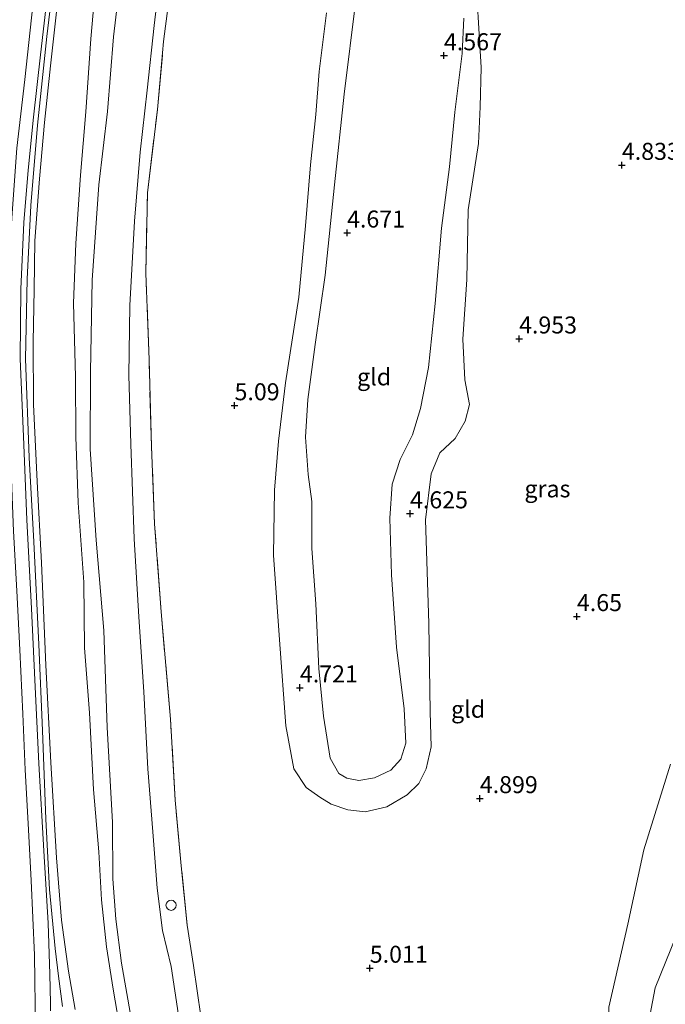
# Model space of a CAD drawing. Units: metres. Extents: x 149990 to 160005, y 424998 to 431251.
# Drawn here: x 154354 to 154449, y 426428 to 426573 of the extents above; entities that cross this region are included whole.
import ezdxf
from ezdxf.enums import TextEntityAlignment as Align

# ---------------------------------------------------------------- set-up
doc = ezdxf.new("R2010")
doc.units = ezdxf.units.M
doc.linetypes.add('IE-TERREINAFSCHEIDING', pattern=[10, 8, -2])
doc.layers.get('0').update_dxf_attribs({"lineweight": 25})
for name, color, linetype, lineweight in [('B-ME-AL-OVERIG-S-B1', 7, 'Continuous', 18), ('B-ME-GW-HOOGTEPUNT-S-B1', 10, 'Continuous', 25), ('B-ME-GW-KRUINLIJN-L-B1', 93, 'Continuous', 18), ('B-ME-GW-TEENLIJN-L-B1', 93, 'Continuous', 18), ('B-ME-IE-GRASLAND-GV-B6', 93, 'Continuous', 18), ('B-ME-IE-GRONDWERKLIJN-GROND_INGERICHT-GV-B6', 253, 'Continuous', 18), ('B-ME-IE-TERREINAFSCHEIDING-RASTERHEKWERK-L-B1', 8, 'IE-TERREINAFSCHEIDING', 18), ('B-ME-OB-BEKLEDING-GV-B6', 253, 'Continuous', 18), ('B-ME-OG-WATER-GV-B6', 153, 'Continuous', 18), ('B-ME-VH-VERH_SOORT-BITUMEN-GV-B6', 8, 'IE-TERREINAFSCHEIDING-NATUURLIJK-HOUTWAL', 18)]:
    doc.layers.add(name, color=color, linetype=linetype, lineweight=lineweight)
doc.styles.add('NLCS-ISO', font='NLCS-ISO.TTF')
doc.linetypes.add('IE-TERREINAFSCHEIDING-NATUURLIJK-HOUTWAL', pattern='A,7,-1.5,[67,NLCS.SHX,S=0.75,R=45,X=0,Y=0],-1.5,7,-1.5,[70,NLCS.SHX,S=0.75,R=0,X=0,Y=0],-1.5', length=20)

# ---------------------------------------------------------------- blocks, each defined once
blk = doc.blocks.new('dtb')
blk.add_circle((0, 0), 0.75)
blk = doc.blocks.new('hoogtepunt')
for p, q in [((-0.5, 0), (0.5, 0)), ((0, 0.5), (0, -0.5))]:
    blk.add_line(p, q)

msp = doc.modelspace()

# ---------------------------------------------------------------- linework, layer by layer
at = {"layer": 'B-ME-GW-KRUINLIJN-L-B1'}
for points in [[(154359.34, 426581.38, 11.23), (154358.02, 426570.68, 11.23), (154356.67, 426557.66, 11.23), (154355.67, 426545.82, 11.19), (154355.15, 426535.03, 11.18), (154354.93, 426523.27, 11.16), (154355.47, 426508.8, 11.17), (154356.15, 426496.37, 11.18), (154356.86, 426481.27, 11.19), (154357.41, 426468.64, 11.23), (154357.9, 426455.61, 11.18), (154358.44, 426445.28, 11.19), (154359.28, 426436.61, 11.22), (154359.76, 426432.54, 11.22), (154360.35, 426428.08, 11.24)], [(154420.97, 426581.78, 4.57), (154421.87, 426566.11, 4.86), (154421.71, 426560.32, 5.02), (154421.48, 426554.97, 5.12), (154419.97, 426545.2, 5.11), (154419.76, 426534.98, 5.11), (154419.17, 426526.16, 5.11), (154419.49, 426520.21, 5.11), (154420.18, 426516.57, 5.02), (154419.55, 426514.13, 4.99), (154418.08, 426511.6, 4.96), (154415.81, 426509.46, 4.99), (154414.52, 426506.4, 5.01), (154413.72, 426499.62, 4.98), (154414.19, 426484.4, 4.77), (154414.4, 426471.37, 4.75), (154414.51, 426466.25, 4.75), (154413.81, 426462.99, 4.76), (154412.74, 426460.88, 4.76), (154410.98, 426459.19, 4.76), (154408.02, 426457.44, 4.77), (154404.82, 426456.67, 4.79), (154402.28, 426457, 4.83), (154399.83, 426457.84, 4.9), (154398.17, 426458.86, 4.93), (154396.18, 426460.27, 4.97), (154394.35, 426463, 5.06), (154393.15, 426469.35, 5.17), (154392.24, 426481.99, 5.26), (154391.35, 426494.42, 5.24), (154391.48, 426503.98, 5.18), (154392.07, 426511.2, 5.07), (154393.14, 426519.77, 5.02), (154395.08, 426532.35, 5.01), (154396.06, 426542.83, 5.06), (154396.79, 426551.84, 5.01), (154397.57, 426559.2, 4.93), (154398.09, 426565.55, 4.92), (154399.16, 426574.17, 4.94)], [(154368.95, 426580.17, 7.89), (154367.84, 426570.64, 7.91), (154366.96, 426559.68, 7.88), (154365.7, 426548.86, 7.87), (154364.72, 426534.88, 7.75), (154364.45, 426521.36, 7.75), (154364.41, 426509.99, 7.71), (154365.28, 426496.63, 7.7), (154366.4, 426483.37, 7.74), (154366.93, 426469.08, 7.8), (154367.67, 426455.17, 7.82), (154367.74, 426446.84, 7.85), (154368.19, 426440.92, 7.92), (154369.02, 426434.42, 7.92), (154370.44, 426426.37, 7.92)], [(154356.38, 426424.64, 11.28), (154356.21, 426435.61, 11.3), (154355.74, 426446.59, 11.3), (154355.28, 426455, 11.3), (154354.87, 426462.88, 11.31), (154354.5, 426471.12, 11.32), (154354.09, 426480.53, 11.3), (154353.62, 426489.2, 11.29), (154353.16, 426497.95, 11.25), (154352.79, 426506.84, 11.27), (154352.38, 426514.41, 11.29), (154352.31, 426522.04, 11.34), (154352.38, 426529.34, 11.36), (154352.39, 426536.36, 11.38), (154352.94, 426544.73, 11.39), (154353.64, 426554.27, 11.4), (154354.82, 426564.37, 11.39), (154355.99, 426575.25, 11.39)], [(154449.72, 426463.68, 4.83), (154445.8, 426451.12, 4.97), (154443.44, 426440.17, 4.94), (154440.63, 426427.95, 4.94), (154440.66, 426423.3, 4.91), (154441.45, 426419.14, 4.86), (154443.28, 426415.97, 4.82), (154447.22, 426408.59, 4.63), (154451.32, 426402.25, 4.59)]]:
    msp.add_polyline3d(points, dxfattribs=at)
at = {"layer": 'B-ME-GW-TEENLIJN-L-B1'}
for points in [[(154374.9, 426581.43, 5.45), (154373.84, 426572.29, 5.42), (154372.81, 426562.78, 5.29), (154371.76, 426553.69, 5.38), (154370.91, 426543.51, 5.43), (154370.24, 426531.15, 5.41), (154370.11, 426520.87, 5.35), (154370.37, 426510.75, 5.31), (154370.86, 426496.84, 5.45), (154371.57, 426485.37, 5.45)], [(154368.94, 426424.06, 8.08), (154367.78, 426430.61, 8.07), (154366.81, 426436.85, 8.08), (154366.09, 426443.74, 8.05), (154365.69, 426450.8, 8.03), (154364.88, 426459.97, 8), (154364.31, 426471.26, 7.92), (154363.58, 426480.78, 7.96), (154363.48, 426490.44, 7.95), (154362.63, 426502.11, 7.95), (154362.3, 426511.83, 7.87), (154362.24, 426520.64, 7.89), (154361.94, 426531.47, 7.95), (154362.28, 426540.25, 8), (154362.99, 426550.32, 8.09), (154363.77, 426559.61, 8.13), (154364.5, 426570.33, 8.15), (154365.32, 426579.82, 8.16)], [(154403.45, 426576.03, 4.58), (154401.72, 426562.22, 4.63), (154400.33, 426548.89, 4.73), (154398.96, 426535.57, 4.7), (154397.5, 426525.42, 4.7), (154396.39, 426517.31, 4.7), (154396.08, 426511.77, 4.64), (154396.45, 426506.28, 4.58), (154397, 426502.31, 4.4), (154397, 426495.43, 4.39), (154397.58, 426487.25, 4.34), (154398, 426477.75, 4.28), (154398.69, 426470.76, 4.31), (154399.69, 426464.6, 4.31), (154400.95, 426462.32, 4.31), (154402.13, 426461.64, 4.31), (154403.91, 426461.29, 4.3), (154406.2, 426461.69, 4.29), (154408.59, 426462.82, 4.26), (154410.05, 426464.42, 4.23), (154410.79, 426466.8, 4.21), (154410.58, 426471.82, 4.15), (154409.45, 426480.89, 4.15), (154408.68, 426491.53, 4.2), (154408.44, 426499.87, 4.24), (154408.8, 426504.88, 4.3), (154409.98, 426508.51, 4.43), (154411.81, 426512.1, 4.52), (154412.97, 426516, 4.6), (154414.14, 426522.01, 4.64), (154415.1, 426531.42, 4.62), (154416.06, 426542.52, 4.8), (154417.23, 426551.52, 4.77), (154418.03, 426559.55, 4.66), (154419.1, 426568.18, 4.6), (154419.34, 426573.36, 4.58)], [(154389.61, 426367.38, 5.65), (154390.04, 426368.14, 5.68), (154388.68, 426370.96, 5.59), (154385.55, 426374.81, 5.46), (154383.04, 426378.26, 5.38), (154381.56, 426380.25, 5.34), (154380.22, 426382.82, 5.24), (154379.17, 426386.13, 5.17), (154378.42, 426389.7, 5.14), (154378.35, 426395.79, 5.13), (154378.96, 426402.24, 5.12), (154378.93, 426408.23, 4.99), (154378.79, 426413.72, 5.03), (154378.8, 426418.6, 5.07), (154377.41, 426426.8, 5.1), (154376.32, 426433.93, 5.02), (154375.03, 426439.22, 4.97), (154374.26, 426445.49, 4.98), (154373.64, 426453.77, 5.15), (154372.89, 426462.99, 5.37), (154372.28, 426474.35, 5.45), (154371.57, 426485.37, 5.45)]]:
    msp.add_polyline3d(points, dxfattribs=at)
at = {"layer": 'B-ME-IE-GRASLAND-GV-B6'}
for points in [[(154359.34, 426581.38, 11.23), (154358.02, 426570.68, 11.23), (154356.67, 426557.66, 11.23), (154355.67, 426545.82, 11.19), (154355.15, 426535.03, 11.18), (154354.93, 426523.27, 11.16), (154355.47, 426508.8, 11.17), (154356.15, 426496.37, 11.18), (154356.86, 426481.27, 11.19), (154357.41, 426468.64, 11.23), (154357.9, 426455.61, 11.18), (154358.44, 426445.28, 11.19), (154359.28, 426436.61, 11.22), (154359.76, 426432.54, 11.22), (154360.35, 426428.08, 11.24)], [(154360.35, 426428.08, 11.24), (154359.76, 426432.54, 11.22), (154359.28, 426436.61, 11.22), (154358.44, 426445.28, 11.19), (154357.9, 426455.61, 11.18), (154357.41, 426468.64, 11.23), (154356.86, 426481.27, 11.19), (154356.15, 426496.37, 11.18), (154355.47, 426508.8, 11.17), (154354.93, 426523.27, 11.16), (154355.15, 426535.03, 11.18), (154355.67, 426545.82, 11.19), (154356.67, 426557.66, 11.23), (154358.02, 426570.68, 11.23), (154359.34, 426581.38, 11.23)], [(154377.41, 426426.8, 5.1), (154376.32, 426433.93, 5.02), (154375.03, 426439.22, 4.97), (154374.26, 426445.49, 4.98), (154373.64, 426453.77, 5.15), (154372.89, 426462.99, 5.37), (154372.28, 426474.35, 5.45), (154371.57, 426485.37, 5.45), (154370.86, 426496.84, 5.45), (154370.37, 426510.75, 5.31), (154370.11, 426520.87, 5.35), (154370.24, 426531.15, 5.41), (154370.91, 426543.51, 5.43), (154371.76, 426553.69, 5.38), (154372.81, 426562.78, 5.29), (154373.84, 426572.29, 5.42), (154374.9, 426581.43, 5.45)], [(154376.39, 426579.34, 5.33), (154375.2, 426569.95, 5.3), (154374.3, 426559.97, 5.26), (154372.82, 426547.71, 5.26), (154372.59, 426535.87, 5.26), (154373.07, 426523.14, 5.26), (154373.41, 426510.41, 5.27), (154373.89, 426499.04, 5.39), (154374.85, 426486.12, 5.37), (154376.22, 426470.32, 5.39), (154376.91, 426458.42, 5.28), (154377.81, 426448.74, 5.07), (154378.68, 426440.05, 4.83), (154379.6, 426434.1, 4.97), (154380.66, 426426.66, 5.02)], [(154358.6, 426427.41, 11.25), (154358.57, 426428.56, 11.26), (154358.47, 426432.83, 11.27), (154358.26, 426440.33, 11.27), (154357.58, 426450.98, 11.26), (154356.86, 426463.8, 11.29), (154356.29, 426476.11, 11.2), (154355.78, 426486.59, 11.2), (154355.12, 426499.62, 11.25), (154354.61, 426511.85, 11.25), (154354.13, 426523.3, 11.27), (154354.2, 426533.54, 11.3), (154354.64, 426543.32, 11.32), (154355.29, 426551.03, 11.34), (154356.09, 426558.81, 11.32), (154357.09, 426568, 11.32), (154358.2, 426577.37, 11.29)], [(154359.64, 426576.11, 10.44), (154358.57, 426566.35, 10.5), (154357.7, 426558.03, 10.54), (154356.98, 426549.75, 10.56), (154356.29, 426540.62, 10.53), (154356.19, 426533.47, 10.52), (154356.05, 426525.8, 10.53), (154356.09, 426516.6, 10.54), (154356.62, 426505.26, 10.57), (154357.26, 426493.32, 10.58), (154357.9, 426478.24, 10.6), (154358.61, 426463.95, 10.61), (154359.44, 426449.91, 10.63), (154360.19, 426440.74, 10.6), (154361.25, 426433.25, 10.53), (154362.19, 426427.65, 10.52)], [(154451.32, 426402.25, 4.59), (154447.22, 426408.59, 4.63), (154443.28, 426415.97, 4.82), (154441.45, 426419.14, 4.86), (154440.66, 426423.3, 4.91), (154440.63, 426427.95, 4.94), (154443.44, 426440.17, 4.94), (154445.8, 426451.12, 4.97), (154449.72, 426463.68, 4.83)], [(154452.87, 426444.22, 3.86), (154447.45, 426430.8, 3.86), (154446.35, 426424.9, 3.86), (154446.55, 426422.57, 3.86), (154446.83, 426421.47, 3.86), (154447.66, 426420.34, 3.86), (154448.38, 426419.7, 3.86), (154448.98, 426419.32, 3.86), (154446.24, 426420.04, 4.14), (154445.73, 426419.07, 4.19), (154445.68, 426418.98, 4.19), (154447.54, 426414.15, 4.45), (154450.12, 426408.71, 4.47)]]:
    msp.add_polyline3d(points, dxfattribs=at)
at = {"layer": 'B-ME-IE-GRONDWERKLIJN-GROND_INGERICHT-GV-B6'}
for points in [[(154380.66, 426426.66, 5.02), (154379.6, 426434.1, 4.97), (154378.68, 426440.05, 4.83), (154377.81, 426448.74, 5.07), (154376.91, 426458.42, 5.28), (154376.22, 426470.32, 5.39), (154374.85, 426486.12, 5.37), (154373.89, 426499.04, 5.39), (154373.41, 426510.41, 5.27), (154373.07, 426523.14, 5.26), (154372.59, 426535.87, 5.26), (154372.82, 426547.71, 5.26), (154374.3, 426559.97, 5.26), (154375.2, 426569.95, 5.3), (154376.39, 426579.34, 5.33), (154377.64, 426589.5, 5.16), (154379.29, 426597.67, 5.1), (154381.03, 426603.91, 5.08), (154382.59, 426610, 5.08), (154393.44, 426606.11, 4.35)], [(154420.97, 426581.78, 4.57), (154421.87, 426566.11, 4.86), (154421.71, 426560.32, 5.02), (154421.48, 426554.97, 5.12), (154419.97, 426545.2, 5.11), (154419.76, 426534.98, 5.11), (154419.17, 426526.16, 5.11), (154419.49, 426520.21, 5.11), (154420.18, 426516.57, 5.02), (154419.55, 426514.13, 4.99), (154418.08, 426511.6, 4.96), (154415.81, 426509.46, 4.99), (154414.52, 426506.4, 5.01), (154413.72, 426499.62, 4.98), (154414.19, 426484.4, 4.77), (154414.4, 426471.37, 4.75), (154414.51, 426466.25, 4.75), (154413.81, 426462.99, 4.76), (154412.74, 426460.88, 4.76), (154410.98, 426459.19, 4.76), (154408.02, 426457.44, 4.77), (154404.82, 426456.67, 4.79), (154402.28, 426457, 4.83), (154399.83, 426457.84, 4.9), (154398.17, 426458.86, 4.93), (154396.18, 426460.27, 4.97), (154394.35, 426463, 5.06), (154393.15, 426469.35, 5.17), (154392.24, 426481.99, 5.26), (154391.35, 426494.42, 5.24), (154391.48, 426503.98, 5.18), (154392.07, 426511.2, 5.07), (154393.14, 426519.77, 5.02), (154395.08, 426532.35, 5.01), (154396.06, 426542.83, 5.06), (154396.79, 426551.84, 5.01), (154397.57, 426559.2, 4.93), (154398.09, 426565.55, 4.92), (154399.16, 426574.17, 4.94)], [(154414.51, 426466.25, 4.75), (154414.4, 426471.37, 4.75), (154414.19, 426484.4, 4.77), (154413.72, 426499.62, 4.98), (154414.52, 426506.4, 5.01), (154415.81, 426509.46, 4.99), (154418.08, 426511.6, 4.96), (154419.55, 426514.13, 4.99), (154420.18, 426516.57, 5.02), (154419.49, 426520.21, 5.11), (154419.17, 426526.16, 5.11), (154419.76, 426534.98, 5.11), (154419.97, 426545.2, 5.11), (154421.48, 426554.97, 5.12), (154421.71, 426560.32, 5.02), (154421.87, 426566.11, 4.86), (154420.97, 426581.78, 4.57)], [(154403.45, 426576.03, 4.58), (154401.72, 426562.22, 4.63), (154400.33, 426548.89, 4.73), (154398.96, 426535.57, 4.7), (154397.5, 426525.42, 4.7), (154396.39, 426517.31, 4.7), (154396.08, 426511.77, 4.64), (154396.45, 426506.28, 4.58), (154397, 426502.31, 4.4), (154397, 426495.43, 4.39), (154397.58, 426487.25, 4.34), (154398, 426477.75, 4.28), (154398.69, 426470.76, 4.31), (154399.69, 426464.6, 4.31), (154400.95, 426462.32, 4.31), (154402.13, 426461.64, 4.31), (154403.91, 426461.29, 4.3), (154406.2, 426461.69, 4.29), (154408.59, 426462.82, 4.26), (154410.05, 426464.42, 4.23), (154410.79, 426466.8, 4.21), (154410.58, 426471.82, 4.15), (154409.45, 426480.89, 4.15), (154408.68, 426491.53, 4.2), (154408.44, 426499.87, 4.24), (154408.8, 426504.88, 4.3), (154409.98, 426508.51, 4.43), (154411.81, 426512.1, 4.52), (154412.97, 426516, 4.6), (154414.14, 426522.01, 4.64), (154415.1, 426531.42, 4.62), (154416.06, 426542.52, 4.8), (154417.23, 426551.52, 4.77), (154418.03, 426559.55, 4.66), (154419.1, 426568.18, 4.6), (154419.34, 426573.36, 4.58)], [(154419.34, 426573.36, 4.58), (154419.1, 426568.18, 4.6), (154418.03, 426559.55, 4.66), (154417.23, 426551.52, 4.77), (154416.06, 426542.52, 4.8), (154415.1, 426531.42, 4.62), (154414.14, 426522.01, 4.64), (154412.97, 426516, 4.6), (154411.81, 426512.1, 4.52), (154409.98, 426508.51, 4.43), (154408.8, 426504.88, 4.3), (154408.44, 426499.87, 4.24), (154408.68, 426491.53, 4.2), (154409.45, 426480.89, 4.15), (154410.58, 426471.82, 4.15), (154410.79, 426466.8, 4.21), (154410.05, 426464.42, 4.23), (154408.59, 426462.82, 4.26), (154406.2, 426461.69, 4.29), (154403.91, 426461.29, 4.3), (154402.13, 426461.64, 4.31), (154400.95, 426462.32, 4.31), (154399.69, 426464.6, 4.31), (154398.69, 426470.76, 4.31), (154398, 426477.75, 4.28), (154397.58, 426487.25, 4.34), (154397, 426495.43, 4.39), (154397, 426502.31, 4.4), (154396.45, 426506.28, 4.58), (154396.08, 426511.77, 4.64), (154396.39, 426517.31, 4.7), (154397.5, 426525.42, 4.7), (154398.96, 426535.57, 4.7), (154400.33, 426548.89, 4.73), (154401.72, 426562.22, 4.63), (154403.45, 426576.03, 4.58)], [(154399.16, 426574.17, 4.94), (154398.09, 426565.55, 4.92), (154397.57, 426559.2, 4.93), (154396.79, 426551.84, 5.01), (154396.06, 426542.83, 5.06), (154395.08, 426532.35, 5.01), (154393.14, 426519.77, 5.02), (154392.07, 426511.2, 5.07), (154391.48, 426503.98, 5.18), (154391.35, 426494.42, 5.24), (154392.24, 426481.99, 5.26), (154393.15, 426469.35, 5.17), (154394.35, 426463, 5.06), (154396.18, 426460.27, 4.97), (154398.17, 426458.86, 4.93), (154399.83, 426457.84, 4.9), (154402.28, 426457, 4.83), (154404.82, 426456.67, 4.79), (154408.02, 426457.44, 4.77), (154410.98, 426459.19, 4.76), (154412.74, 426460.88, 4.76), (154413.81, 426462.99, 4.76), (154414.51, 426466.25, 4.75)], [(154449.72, 426463.68, 4.83), (154445.8, 426451.12, 4.97), (154443.44, 426440.17, 4.94), (154440.63, 426427.95, 4.94), (154440.66, 426423.3, 4.91), (154441.45, 426419.14, 4.86), (154443.28, 426415.97, 4.82), (154447.22, 426408.59, 4.63), (154451.32, 426402.25, 4.59)]]:
    msp.add_polyline3d(points, dxfattribs=at)
at = {"layer": 'B-ME-IE-TERREINAFSCHEIDING-RASTERHEKWERK-L-B1'}
for points in [[(154377.81, 426448.74, 5.07), (154376.91, 426458.42, 5.28), (154376.22, 426470.32, 5.39), (154374.85, 426486.12, 5.37), (154373.89, 426499.04, 5.39), (154373.41, 426510.41, 5.27), (154373.07, 426523.14, 5.26), (154372.59, 426535.87, 5.26), (154372.82, 426547.71, 5.26), (154374.3, 426559.97, 5.26), (154375.2, 426569.95, 5.3), (154376.39, 426579.34, 5.33), (154377.64, 426589.5, 5.16), (154379.29, 426597.67, 5.1), (154381.03, 426603.91, 5.08), (154382.59, 426610, 5.08)], [(154434.34, 426344.61, 5.16), (154427.52, 426349.42, 5.13), (154417.03, 426357.27, 5.13), (154406.62, 426364.7, 5.09), (154399.7, 426369.58, 5.03), (154392.1, 426375.23, 5.11), (154386.38, 426379.76, 5.18), (154383.96, 426385.13, 5.18), (154381.26, 426392.41, 5.11), (154381.89, 426399.3, 5.05), (154382.15, 426405.01, 4.92), (154382.1, 426412.9, 4.89), (154381.83, 426419.17, 4.95), (154380.66, 426426.66, 5.02), (154379.6, 426434.1, 4.97), (154378.68, 426440.05, 4.83), (154377.81, 426448.74, 5.07)]]:
    msp.add_polyline3d(points, dxfattribs=at)
at = {"layer": 'B-ME-OB-BEKLEDING-GV-B6'}
for points in [[(154374.9, 426581.43, 5.45), (154373.84, 426572.29, 5.42), (154372.81, 426562.78, 5.29), (154371.76, 426553.69, 5.38), (154370.91, 426543.51, 5.43), (154370.24, 426531.15, 5.41), (154370.11, 426520.87, 5.35), (154370.37, 426510.75, 5.31), (154370.86, 426496.84, 5.45), (154371.57, 426485.37, 5.45), (154372.28, 426474.35, 5.45), (154372.89, 426462.99, 5.37), (154373.64, 426453.77, 5.15), (154374.26, 426445.49, 4.98), (154375.03, 426439.22, 4.97), (154376.32, 426433.93, 5.02), (154377.41, 426426.8, 5.1)], [(154365.32, 426579.82, 8.16), (154364.5, 426570.33, 8.15), (154363.77, 426559.61, 8.13), (154362.99, 426550.32, 8.09), (154362.28, 426540.25, 8), (154361.94, 426531.47, 7.95), (154362.24, 426520.64, 7.89), (154362.3, 426511.83, 7.87), (154362.63, 426502.11, 7.95), (154363.48, 426490.44, 7.95), (154363.58, 426480.78, 7.96), (154364.31, 426471.26, 7.92), (154364.88, 426459.97, 8), (154365.69, 426450.8, 8.03), (154366.09, 426443.74, 8.05), (154366.81, 426436.85, 8.08), (154367.78, 426430.61, 8.07), (154368.94, 426424.06, 8.08)], [(154368.94, 426424.06, 8.08), (154367.78, 426430.61, 8.07), (154366.81, 426436.85, 8.08), (154366.09, 426443.74, 8.05), (154365.69, 426450.8, 8.03), (154364.88, 426459.97, 8), (154364.31, 426471.26, 7.92), (154363.58, 426480.78, 7.96), (154363.48, 426490.44, 7.95), (154362.63, 426502.11, 7.95), (154362.3, 426511.83, 7.87), (154362.24, 426520.64, 7.89), (154361.94, 426531.47, 7.95), (154362.28, 426540.25, 8), (154362.99, 426550.32, 8.09), (154363.77, 426559.61, 8.13), (154364.5, 426570.33, 8.15), (154365.32, 426579.82, 8.16)], [(154370.44, 426426.37, 7.92), (154369.02, 426434.42, 7.92), (154368.19, 426440.92, 7.92), (154367.74, 426446.84, 7.85), (154367.67, 426455.17, 7.82), (154366.93, 426469.08, 7.8), (154366.4, 426483.37, 7.74), (154365.28, 426496.63, 7.7), (154364.41, 426509.99, 7.71), (154364.45, 426521.36, 7.75), (154364.72, 426534.88, 7.75), (154365.7, 426548.86, 7.87), (154366.96, 426559.68, 7.88), (154367.84, 426570.64, 7.91), (154368.95, 426580.17, 7.89)], [(154368.95, 426580.17, 7.89), (154367.84, 426570.64, 7.91), (154366.96, 426559.68, 7.88), (154365.7, 426548.86, 7.87), (154364.72, 426534.88, 7.75), (154364.45, 426521.36, 7.75), (154364.41, 426509.99, 7.71), (154365.28, 426496.63, 7.7), (154366.4, 426483.37, 7.74), (154366.93, 426469.08, 7.8), (154367.67, 426455.17, 7.82), (154367.74, 426446.84, 7.85), (154368.19, 426440.92, 7.92), (154369.02, 426434.42, 7.92), (154370.44, 426426.37, 7.92)], [(154362.19, 426427.65, 10.52), (154361.25, 426433.25, 10.53), (154360.19, 426440.74, 10.6), (154359.44, 426449.91, 10.63), (154358.61, 426463.95, 10.61), (154357.9, 426478.24, 10.6), (154357.26, 426493.32, 10.58), (154356.62, 426505.26, 10.57), (154356.09, 426516.6, 10.54), (154356.05, 426525.8, 10.53), (154356.19, 426533.47, 10.52), (154356.29, 426540.62, 10.53), (154356.98, 426549.75, 10.56), (154357.7, 426558.03, 10.54), (154358.57, 426566.35, 10.5), (154359.64, 426576.11, 10.44)]]:
    msp.add_polyline3d(points, dxfattribs=at)
at = {"layer": 'B-ME-OG-WATER-GV-B6'}
msp.add_polyline3d([(154448.98, 426419.32, 3.86), (154448.38, 426419.7, 3.86), (154447.66, 426420.34, 3.86), (154446.83, 426421.47, 3.86), (154446.55, 426422.57, 3.86), (154446.35, 426424.9, 3.86), (154447.45, 426430.8, 3.86), (154452.87, 426444.22, 3.86)], dxfattribs=at)
at = {"layer": 'B-ME-VH-VERH_SOORT-BITUMEN-GV-B6'}
msp.add_polyline3d([(154358.2, 426577.37, 11.29), (154357.09, 426568, 11.32), (154356.09, 426558.81, 11.32), (154355.29, 426551.03, 11.34), (154354.64, 426543.32, 11.32), (154354.2, 426533.54, 11.3), (154354.13, 426523.3, 11.27), (154354.61, 426511.85, 11.25), (154355.12, 426499.62, 11.25), (154355.78, 426486.59, 11.2), (154356.29, 426476.11, 11.2), (154356.86, 426463.8, 11.29), (154357.58, 426450.98, 11.26), (154358.26, 426440.33, 11.27), (154358.47, 426432.83, 11.27), (154358.57, 426428.56, 11.26), (154358.6, 426427.41, 11.25)], dxfattribs=at)

# ---------------------------------------------------------------- block references
at = {"layer": 'B-ME-AL-OVERIG-S-B1', "rotation": 90}
msp.add_blockref('dtb', (154376.3, 426442.95, 5.03), dxfattribs=at)
at = {"layer": 'B-ME-GW-HOOGTEPUNT-S-B1', "rotation": 90}
for p in [(154416.41, 426567.88, 4.57), (154416.41, 426567.88, 4.57), (154442.56, 426551.77, 4.83), (154442.56, 426551.77, 4.83), (154402.17, 426541.81, 4.67), (154402.17, 426541.81, 4.67), (154427.45, 426526.24, 4.95), (154427.45, 426526.24, 4.95), (154385.63, 426516.42, 5.09), (154385.63, 426516.42, 5.09), (154411.42, 426500.53, 4.62), (154411.42, 426500.53, 4.62), (154435.95, 426485.42, 4.65), (154435.95, 426485.42, 4.65), (154395.24, 426474.94, 4.72), (154395.24, 426474.94, 4.72), (154421.68, 426458.66, 4.9), (154421.68, 426458.66, 4.9), (154405.51, 426433.72, 5.01), (154405.51, 426433.72, 5.01)]:
    msp.add_blockref('hoogtepunt', p, dxfattribs=at)

# ---------------------------------------------------------------- texts
at = {"layer": 'B-ME-GW-HOOGTEPUNT-S-B1', "ltscale": 0.2, "style": 'NLCS-ISO'}
for s, p in [('4.567', (154416.41, 426567.88, 4.57)), ('4.567', (154416.41, 426567.88, 4.57)), ('4.833', (154442.56, 426551.77, 4.83)), ('4.833', (154442.56, 426551.77, 4.83)), ('4.671', (154402.17, 426541.81, 4.67)), ('4.671', (154402.17, 426541.81, 4.67)), ('4.953', (154427.45, 426526.24, 4.95)), ('4.953', (154427.45, 426526.24, 4.95)), ('5.09', (154385.63, 426516.42, 5.09)), ('5.09', (154385.63, 426516.42, 5.09)), ('4.625', (154411.42, 426500.53, 4.62)), ('4.625', (154411.42, 426500.53, 4.62)), ('4.65', (154435.95, 426485.42, 4.65)), ('4.65', (154435.95, 426485.42, 4.65)), ('4.721', (154395.24, 426474.94, 4.72)), ('4.721', (154395.24, 426474.94, 4.72)), ('4.899', (154421.68, 426458.66, 4.9)), ('4.899', (154421.68, 426458.66, 4.9)), ('5.011', (154405.51, 426433.72, 5.01)), ('5.011', (154405.51, 426433.72, 5.01))]:
    msp.add_text(s, height=2.5, dxfattribs=at).set_placement(p, align=Align.BOTTOM_LEFT)
at = {"layer": 'B-ME-IE-GRASLAND-GV-B6', "ltscale": 0.2, "style": 'NLCS-ISO'}
msp.add_text('gras', height=2.5, dxfattribs=at).set_placement((154431.62, 426504.18), align=Align.MIDDLE_CENTER)
at = {"layer": 'B-ME-IE-GRONDWERKLIJN-GROND_INGERICHT-GV-B6', "ltscale": 0.2, "style": 'NLCS-ISO'}
for p in [(154406.14, 426520.64), (154406.14, 426520.64), (154419.96, 426471.77)]:
    msp.add_text('gld', height=2.5, dxfattribs=at).set_placement(p, align=Align.MIDDLE_CENTER)

doc.saveas('drawing.dxf')
